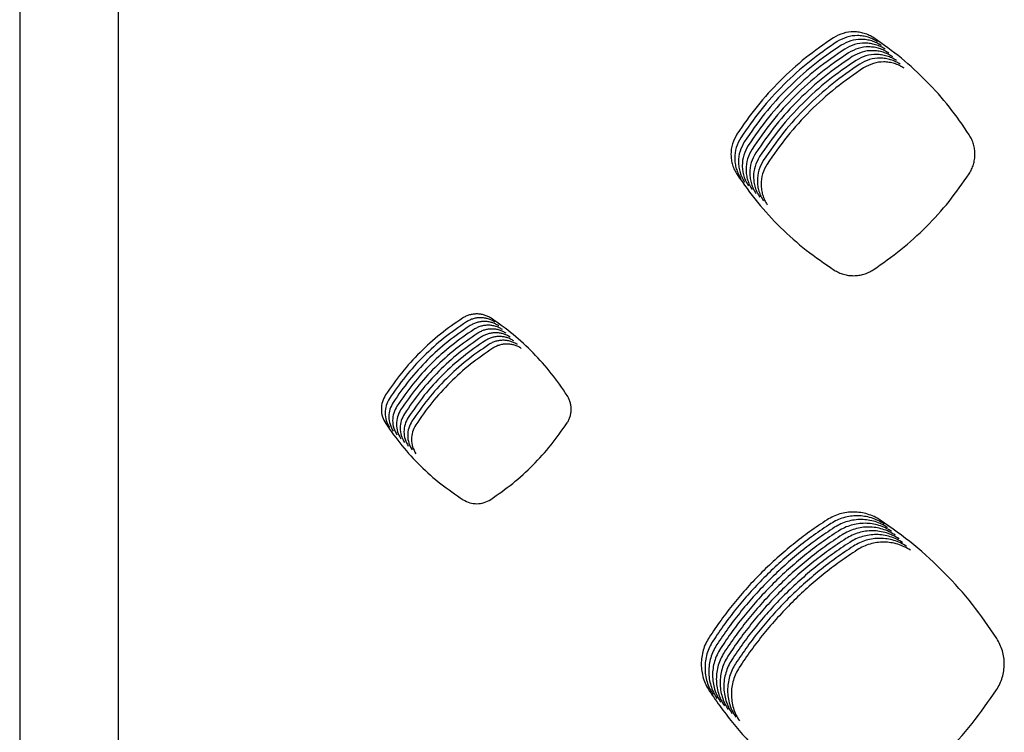
# Model space of a CAD drawing. Units: millimetres. Extents: x 14825 to 21551, y -16892 to -12508.
# Drawn here: x 15482 to 15531, y -15128 to -15093 of the extents above; entities that cross this region are included whole.
import ezdxf

# ---------------------------------------------------------------- set-up
doc = ezdxf.new("R2010")
doc.units = ezdxf.units.MM
doc.layers.add('1', color=7, linetype='Continuous')

msp = doc.modelspace()

# ---------------------------------------------------------------- linework, layer by layer
at = {"color": 6, "linetype": 'Continuous'}
for points, knots in [([(15524.34, -15093.642), (15524.264, -15093.596), (15524.112, -15093.504), (15523.863, -15093.41), (15523.603, -15093.351), (15523.25, -15093.324), (15522.801, -15093.379), (15522.487, -15093.547), (15522.329, -15093.63)], [0, 0, 0, 0, 0.265723, 0.530848, 0.7966, 1.061895, 1.591463, 2.123019, 2.123019, 2.123019, 2.123019]), ([(15522.329, -15093.63), (15521.859, -15093.955), (15520.918, -15094.604), (15519.651, -15095.759), (15518.494, -15097.024), (15517.845, -15097.961), (15517.52, -15098.43)], [0, 0, 0, 0, 1.712406, 3.424195, 5.132752, 6.841924, 6.841924, 6.841924, 6.841924]), ([(15522.517, -15093.818), (15522.046, -15094.142), (15521.106, -15094.791), (15519.839, -15095.947), (15518.682, -15097.211), (15518.032, -15098.149), (15517.708, -15098.618)], [0, 0, 0, 0, 1.712406, 3.424195, 5.132752, 6.841924, 6.841924, 6.841924, 6.841924]), ([(15524.528, -15093.829), (15524.452, -15093.783), (15524.3, -15093.691), (15524.05, -15093.598), (15523.791, -15093.538), (15523.438, -15093.511), (15522.989, -15093.567), (15522.674, -15093.734), (15522.517, -15093.818)], [0, 0, 0, 0, 0.265723, 0.530848, 0.7966, 1.061895, 1.591463, 2.123019, 2.123019, 2.123019, 2.123019]), ([(15524.715, -15094.016), (15524.639, -15093.971), (15524.488, -15093.879), (15524.238, -15093.785), (15523.978, -15093.726), (15523.625, -15093.699), (15523.176, -15093.754), (15522.862, -15093.921), (15522.704, -15094.005)], [0, 0, 0, 0, 0.265723, 0.530848, 0.7966, 1.061895, 1.591463, 2.123019, 2.123019, 2.123019, 2.123019]), ([(15529.091, -15098.472), (15528.771, -15098.001), (15528.129, -15097.06), (15526.986, -15095.788), (15525.734, -15094.625), (15524.805, -15093.969), (15524.34, -15093.642)], [0, 0, 0, 0, 1.707325, 3.414, 5.117618, 6.821882, 6.821882, 6.821882, 6.821882]), ([(15522.704, -15094.005), (15522.234, -15094.33), (15521.294, -15094.978), (15520.026, -15096.134), (15518.869, -15097.398), (15518.22, -15098.336), (15517.895, -15098.805)], [0, 0, 0, 0, 1.712406, 3.424195, 5.132752, 6.841924, 6.841924, 6.841924, 6.841924]), ([(15522.892, -15094.193), (15522.422, -15094.517), (15521.481, -15095.166), (15520.214, -15096.321), (15519.057, -15097.586), (15518.408, -15098.523), (15518.083, -15098.992)], [0, 0, 0, 0, 1.712406, 3.424195, 5.132752, 6.841924, 6.841924, 6.841924, 6.841924]), ([(15524.903, -15094.204), (15524.827, -15094.158), (15524.675, -15094.066), (15524.425, -15093.972), (15524.166, -15093.913), (15523.813, -15093.886), (15523.364, -15093.942), (15523.05, -15094.109), (15522.892, -15094.193)], [0, 0, 0, 0, 0.265723, 0.530848, 0.7966, 1.061895, 1.591463, 2.123019, 2.123019, 2.123019, 2.123019]), ([(15525.09, -15094.391), (15525.014, -15094.345), (15524.863, -15094.254), (15524.613, -15094.16), (15524.353, -15094.1), (15524, -15094.074), (15523.552, -15094.129), (15523.237, -15094.296), (15523.08, -15094.38)], [0, 0, 0, 0, 0.265723, 0.530848, 0.7966, 1.061895, 1.591463, 2.123019, 2.123019, 2.123019, 2.123019]), ([(15525.278, -15094.579), (15525.202, -15094.533), (15525.05, -15094.441), (15524.801, -15094.347), (15524.541, -15094.288), (15524.188, -15094.261), (15523.739, -15094.316), (15523.425, -15094.484), (15523.267, -15094.567)], [0, 0, 0, 0, 0.265723, 0.530848, 0.7966, 1.061895, 1.591463, 2.123019, 2.123019, 2.123019, 2.123019]), ([(15523.08, -15094.38), (15522.609, -15094.704), (15521.669, -15095.353), (15520.401, -15096.509), (15519.244, -15097.773), (15518.595, -15098.711), (15518.271, -15099.18)], [0, 0, 0, 0, 1.712406, 3.424195, 5.132752, 6.841924, 6.841924, 6.841924, 6.841924]), ([(15523.267, -15094.567), (15522.797, -15094.892), (15521.856, -15095.541), (15520.589, -15096.696), (15519.432, -15097.961), (15518.783, -15098.898), (15518.458, -15099.367)], [0, 0, 0, 0, 1.712406, 3.424195, 5.132752, 6.841924, 6.841924, 6.841924, 6.841924]), ([(15523.455, -15094.755), (15522.984, -15095.079), (15522.044, -15095.728), (15520.777, -15096.884), (15519.62, -15098.148), (15518.97, -15099.086), (15518.646, -15099.555)], [0, 0, 0, 0, 1.712406, 3.424195, 5.132752, 6.841924, 6.841924, 6.841924, 6.841924]), ([(15525.466, -15094.766), (15525.39, -15094.72), (15525.238, -15094.628), (15524.988, -15094.535), (15524.729, -15094.475), (15524.376, -15094.448), (15523.927, -15094.504), (15523.612, -15094.671), (15523.455, -15094.755)], [0, 0, 0, 0, 0.265723, 0.530848, 0.7966, 1.061895, 1.591463, 2.123019, 2.123019, 2.123019, 2.123019]), ([(15525.653, -15094.953), (15525.577, -15094.908), (15525.426, -15094.816), (15525.176, -15094.722), (15524.916, -15094.663), (15524.563, -15094.636), (15524.114, -15094.691), (15523.8, -15094.858), (15523.642, -15094.942)], [0, 0, 0, 0, 0.265723, 0.530848, 0.7966, 1.061895, 1.591463, 2.123019, 2.123019, 2.123019, 2.123019]), ([(15525.841, -15095.141), (15525.765, -15095.095), (15525.613, -15095.003), (15525.363, -15094.909), (15525.104, -15094.85), (15524.751, -15094.823), (15524.302, -15094.879), (15523.988, -15095.046), (15523.83, -15095.13)], [0, 0, 0, 0, 0.265723, 0.530848, 0.7966, 1.061895, 1.591463, 2.123019, 2.123019, 2.123019, 2.123019]), ([(15523.642, -15094.942), (15523.172, -15095.267), (15522.232, -15095.915), (15520.964, -15097.071), (15519.807, -15098.335), (15519.158, -15099.273), (15518.833, -15099.742)], [0, 0, 0, 0, 1.712406, 3.424195, 5.132752, 6.841924, 6.841924, 6.841924, 6.841924]), ([(15523.83, -15095.13), (15523.36, -15095.454), (15522.419, -15096.103), (15521.152, -15097.258), (15519.995, -15098.523), (15519.346, -15099.46), (15519.021, -15099.929)], [0, 0, 0, 0, 1.712406, 3.424195, 5.132752, 6.841924, 6.841924, 6.841924, 6.841924]), ([(15517.52, -15098.43), (15517.436, -15098.588), (15517.267, -15098.903), (15517.211, -15099.353), (15517.237, -15099.708), (15517.296, -15099.969), (15517.39, -15100.22), (15517.483, -15100.373), (15517.529, -15100.45)], [0, 0, 0, 0, 0.532697, 1.064942, 1.331595, 1.597357, 1.864551, 2.132868, 2.132868, 2.132868, 2.132868]), ([(15517.708, -15098.618), (15517.623, -15098.775), (15517.455, -15099.09), (15517.399, -15099.541), (15517.425, -15099.895), (15517.484, -15100.156), (15517.578, -15100.407), (15517.67, -15100.561), (15517.717, -15100.637)], [0, 0, 0, 0, 0.532697, 1.064942, 1.331595, 1.597357, 1.864551, 2.132868, 2.132868, 2.132868, 2.132868]), ([(15529.083, -15100.408), (15529.127, -15100.335), (15529.214, -15100.188), (15529.303, -15099.947), (15529.359, -15099.698), (15529.378, -15099.442), (15529.361, -15099.187), (15529.308, -15098.936), (15529.221, -15098.694), (15529.135, -15098.546), (15529.091, -15098.472)], [0, 0, 0, 0, 0.255546, 0.510305, 0.765911, 1.020987, 1.276562, 1.531671, 1.787128, 2.044348, 2.044348, 2.044348, 2.044348]), ([(15517.895, -15098.805), (15517.811, -15098.963), (15517.642, -15099.278), (15517.586, -15099.728), (15517.612, -15100.083), (15517.672, -15100.343), (15517.766, -15100.595), (15517.858, -15100.748), (15517.904, -15100.825)], [0, 0, 0, 0, 0.532697, 1.064942, 1.331595, 1.597357, 1.864551, 2.132868, 2.132868, 2.132868, 2.132868]), ([(15518.083, -15098.992), (15517.999, -15099.15), (15517.83, -15099.465), (15517.774, -15099.916), (15517.8, -15100.27), (15517.859, -15100.531), (15517.953, -15100.782), (15518.045, -15100.935), (15518.092, -15101.012)], [0, 0, 0, 0, 0.532697, 1.064942, 1.331595, 1.597357, 1.864551, 2.132868, 2.132868, 2.132868, 2.132868]), ([(15518.271, -15099.18), (15518.186, -15099.337), (15518.017, -15099.652), (15517.961, -15100.103), (15517.987, -15100.457), (15518.047, -15100.718), (15518.141, -15100.97), (15518.233, -15101.123), (15518.279, -15101.199)], [0, 0, 0, 0, 0.532697, 1.064942, 1.331595, 1.597357, 1.864551, 2.132868, 2.132868, 2.132868, 2.132868]), ([(15518.458, -15099.367), (15518.374, -15099.525), (15518.205, -15099.84), (15518.149, -15100.29), (15518.175, -15100.645), (15518.234, -15100.906), (15518.328, -15101.157), (15518.421, -15101.31), (15518.467, -15101.387)], [0, 0, 0, 0, 0.532697, 1.064942, 1.331595, 1.597357, 1.864551, 2.132868, 2.132868, 2.132868, 2.132868]), ([(15518.646, -15099.555), (15518.561, -15099.712), (15518.393, -15100.027), (15518.337, -15100.478), (15518.363, -15100.832), (15518.422, -15101.093), (15518.516, -15101.344), (15518.608, -15101.498), (15518.655, -15101.574)], [0, 0, 0, 0, 0.532697, 1.064942, 1.331595, 1.597357, 1.864551, 2.132868, 2.132868, 2.132868, 2.132868]), ([(15518.833, -15099.742), (15518.749, -15099.9), (15518.58, -15100.215), (15518.524, -15100.665), (15518.55, -15101.02), (15518.61, -15101.28), (15518.704, -15101.532), (15518.796, -15101.685), (15518.842, -15101.762)], [0, 0, 0, 0, 0.532697, 1.064942, 1.331595, 1.597357, 1.864551, 2.132868, 2.132868, 2.132868, 2.132868]), ([(15519.021, -15099.929), (15518.936, -15100.087), (15518.768, -15100.402), (15518.712, -15100.853), (15518.738, -15101.207), (15518.797, -15101.468), (15518.891, -15101.719), (15518.983, -15101.872), (15519.03, -15101.949)], [0, 0, 0, 0, 0.532697, 1.064942, 1.331595, 1.597357, 1.864551, 2.132868, 2.132868, 2.132868, 2.132868]), ([(15517.529, -15100.45), (15517.858, -15100.916), (15518.515, -15101.847), (15519.679, -15103.1), (15520.951, -15104.244), (15521.892, -15104.884), (15522.362, -15105.204)], [0, 0, 0, 0, 1.708375, 3.416103, 5.120746, 6.826034, 6.826034, 6.826034, 6.826034]), ([(15524.307, -15105.193), (15524.773, -15104.868), (15525.705, -15104.218), (15526.963, -15103.065), (15528.113, -15101.806), (15528.759, -15100.874), (15529.083, -15100.408)], [0, 0, 0, 0, 1.703517, 3.406396, 5.106267, 6.806773, 6.806773, 6.806773, 6.806773]), ([(15522.362, -15105.204), (15522.436, -15105.247), (15522.584, -15105.333), (15522.827, -15105.421), (15523.079, -15105.475), (15523.336, -15105.491), (15523.592, -15105.472), (15523.843, -15105.415), (15524.085, -15105.325), (15524.233, -15105.237), (15524.307, -15105.193)], [0, 0, 0, 0, 0.256764, 0.513258, 0.770018, 1.02654, 1.283057, 1.538739, 1.795635, 2.053863, 2.053863, 2.053863, 2.053863]), ([(15505.281, -15107.609), (15505.227, -15107.576), (15505.12, -15107.511), (15504.943, -15107.445), (15504.76, -15107.403), (15504.572, -15107.388), (15504.384, -15107.401), (15504.2, -15107.44), (15504.022, -15107.505), (15503.914, -15107.568), (15503.859, -15107.6)], [0, 0, 0, 0, 0.187869, 0.374922, 0.562874, 0.750378, 0.938296, 1.126119, 1.313857, 1.502943, 1.502943, 1.502943, 1.502943]), ([(15505.468, -15107.796), (15505.415, -15107.764), (15505.308, -15107.699), (15505.131, -15107.632), (15504.948, -15107.591), (15504.76, -15107.576), (15504.572, -15107.588), (15504.388, -15107.627), (15504.21, -15107.692), (15504.101, -15107.756), (15504.047, -15107.788)], [0, 0, 0, 0, 0.187869, 0.374922, 0.562874, 0.750378, 0.938296, 1.126119, 1.313857, 1.502943, 1.502943, 1.502943, 1.502943]), ([(15503.859, -15107.6), (15503.484, -15107.859), (15502.734, -15108.375), (15501.723, -15109.296), (15500.8, -15110.304), (15500.282, -15111.051), (15500.023, -15111.425)], [0, 0, 0, 0, 1.365248, 2.729905, 4.092215, 5.455115, 5.455115, 5.455115, 5.455115]), ([(15504.047, -15107.788), (15503.672, -15108.046), (15502.922, -15108.563), (15501.911, -15109.484), (15500.988, -15110.491), (15500.469, -15111.239), (15500.21, -15111.612)], [0, 0, 0, 0, 1.365248, 2.729905, 4.092215, 5.455115, 5.455115, 5.455115, 5.455115]), ([(15504.234, -15107.975), (15503.859, -15108.233), (15503.109, -15108.75), (15502.098, -15109.671), (15501.175, -15110.679), (15500.657, -15111.426), (15500.398, -15111.8)], [0, 0, 0, 0, 1.365248, 2.729905, 4.092215, 5.455115, 5.455115, 5.455115, 5.455115]), ([(15505.656, -15107.984), (15505.602, -15107.951), (15505.495, -15107.886), (15505.319, -15107.82), (15505.135, -15107.778), (15504.947, -15107.763), (15504.759, -15107.775), (15504.575, -15107.815), (15504.397, -15107.879), (15504.289, -15107.943), (15504.234, -15107.975)], [0, 0, 0, 0, 0.187869, 0.374922, 0.562874, 0.750378, 0.938296, 1.126119, 1.313857, 1.502943, 1.502943, 1.502943, 1.502943]), ([(15505.844, -15108.171), (15505.79, -15108.138), (15505.683, -15108.074), (15505.506, -15108.007), (15505.323, -15107.965), (15505.135, -15107.951), (15504.947, -15107.963), (15504.763, -15108.002), (15504.585, -15108.067), (15504.476, -15108.13), (15504.422, -15108.162)], [0, 0, 0, 0, 0.187869, 0.374922, 0.562874, 0.750378, 0.938296, 1.126119, 1.313857, 1.502943, 1.502943, 1.502943, 1.502943]), ([(15509.068, -15111.46), (15508.812, -15111.085), (15508.301, -15110.334), (15507.39, -15109.321), (15506.392, -15108.393), (15505.651, -15107.87), (15505.281, -15107.609)], [0, 0, 0, 0, 1.361043, 2.721471, 4.07969, 5.438519, 5.438519, 5.438519, 5.438519]), ([(15504.422, -15108.162), (15504.047, -15108.421), (15503.297, -15108.938), (15502.286, -15109.858), (15501.363, -15110.866), (15500.845, -15111.613), (15500.586, -15111.987)], [0, 0, 0, 0, 1.365248, 2.729905, 4.092215, 5.455115, 5.455115, 5.455115, 5.455115]), ([(15504.61, -15108.35), (15504.234, -15108.608), (15503.484, -15109.125), (15502.473, -15110.046), (15501.55, -15111.053), (15501.032, -15111.801), (15500.773, -15112.175)], [0, 0, 0, 0, 1.365248, 2.729905, 4.092215, 5.455115, 5.455115, 5.455115, 5.455115]), ([(15504.797, -15108.537), (15504.422, -15108.796), (15503.672, -15109.312), (15502.661, -15110.233), (15501.738, -15111.241), (15501.22, -15111.988), (15500.961, -15112.362)], [0, 0, 0, 0, 1.365248, 2.729905, 4.092215, 5.455115, 5.455115, 5.455115, 5.455115]), ([(15506.031, -15108.358), (15505.978, -15108.326), (15505.87, -15108.261), (15505.694, -15108.195), (15505.511, -15108.153), (15505.323, -15108.138), (15505.135, -15108.15), (15504.95, -15108.19), (15504.773, -15108.254), (15504.664, -15108.318), (15504.61, -15108.35)], [0, 0, 0, 0, 0.187869, 0.374922, 0.562874, 0.750378, 0.938296, 1.126119, 1.313857, 1.502943, 1.502943, 1.502943, 1.502943]), ([(15506.219, -15108.546), (15506.165, -15108.513), (15506.058, -15108.448), (15505.881, -15108.382), (15505.698, -15108.34), (15505.51, -15108.325), (15505.322, -15108.338), (15505.138, -15108.377), (15504.96, -15108.442), (15504.852, -15108.505), (15504.797, -15108.537)], [0, 0, 0, 0, 0.187869, 0.374922, 0.562874, 0.750378, 0.938296, 1.126119, 1.313857, 1.502943, 1.502943, 1.502943, 1.502943]), ([(15506.406, -15108.733), (15506.353, -15108.701), (15506.246, -15108.636), (15506.069, -15108.569), (15505.886, -15108.528), (15505.698, -15108.513), (15505.51, -15108.525), (15505.326, -15108.564), (15505.148, -15108.629), (15505.039, -15108.693), (15504.985, -15108.725)], [0, 0, 0, 0, 0.187869, 0.374922, 0.562874, 0.750378, 0.938296, 1.126119, 1.313857, 1.502943, 1.502943, 1.502943, 1.502943]), ([(15504.985, -15108.725), (15504.61, -15108.983), (15503.86, -15109.5), (15502.849, -15110.421), (15501.926, -15111.428), (15501.407, -15112.176), (15501.148, -15112.549)], [0, 0, 0, 0, 1.365248, 2.729905, 4.092215, 5.455115, 5.455115, 5.455115, 5.455115]), ([(15505.172, -15108.912), (15504.797, -15109.17), (15504.047, -15109.687), (15503.036, -15110.608), (15502.113, -15111.616), (15501.595, -15112.363), (15501.336, -15112.737)], [0, 0, 0, 0, 1.365248, 2.729905, 4.092215, 5.455115, 5.455115, 5.455115, 5.455115]), ([(15506.594, -15108.921), (15506.54, -15108.888), (15506.433, -15108.823), (15506.257, -15108.757), (15506.073, -15108.715), (15505.885, -15108.7), (15505.697, -15108.712), (15505.513, -15108.752), (15505.335, -15108.816), (15505.227, -15108.88), (15505.172, -15108.912)], [0, 0, 0, 0, 0.187869, 0.374922, 0.562874, 0.750378, 0.938296, 1.126119, 1.313857, 1.502943, 1.502943, 1.502943, 1.502943]), ([(15506.782, -15109.108), (15506.728, -15109.075), (15506.621, -15109.011), (15506.444, -15108.944), (15506.261, -15108.902), (15506.073, -15108.888), (15505.885, -15108.9), (15505.701, -15108.939), (15505.523, -15109.004), (15505.414, -15109.067), (15505.36, -15109.099)], [0, 0, 0, 0, 0.187869, 0.374922, 0.562874, 0.750378, 0.938296, 1.126119, 1.313857, 1.502943, 1.502943, 1.502943, 1.502943]), ([(15505.36, -15109.099), (15504.985, -15109.358), (15504.235, -15109.875), (15503.224, -15110.795), (15502.301, -15111.803), (15501.783, -15112.55), (15501.524, -15112.924)], [0, 0, 0, 0, 1.365248, 2.729905, 4.092215, 5.455115, 5.455115, 5.455115, 5.455115]), ([(15500.023, -15111.425), (15499.963, -15111.537), (15499.843, -15111.76), (15499.796, -15112.142), (15499.846, -15112.523), (15499.968, -15112.746), (15500.029, -15112.858)], [0, 0, 0, 0, 0.377949, 0.754732, 1.132137, 1.51069, 1.51069, 1.51069, 1.51069]), ([(15509.063, -15112.822), (15509.093, -15112.771), (15509.154, -15112.668), (15509.217, -15112.498), (15509.256, -15112.323), (15509.27, -15112.143), (15509.258, -15111.963), (15509.22, -15111.787), (15509.159, -15111.616), (15509.099, -15111.512), (15509.068, -15111.46)], [0, 0, 0, 0, 0.179859, 0.358757, 0.538721, 0.718262, 0.898102, 1.078063, 1.257638, 1.438462, 1.438462, 1.438462, 1.438462]), ([(15500.21, -15111.612), (15500.15, -15111.724), (15500.031, -15111.948), (15499.983, -15112.329), (15500.034, -15112.71), (15500.155, -15112.933), (15500.216, -15113.045)], [0, 0, 0, 0, 0.377949, 0.754732, 1.132137, 1.51069, 1.51069, 1.51069, 1.51069]), ([(15500.398, -15111.8), (15500.338, -15111.912), (15500.218, -15112.135), (15500.171, -15112.517), (15500.221, -15112.898), (15500.343, -15113.121), (15500.404, -15113.232)], [0, 0, 0, 0, 0.377949, 0.754732, 1.132137, 1.51069, 1.51069, 1.51069, 1.51069]), ([(15500.586, -15111.987), (15500.526, -15112.099), (15500.406, -15112.323), (15500.359, -15112.704), (15500.409, -15113.085), (15500.531, -15113.308), (15500.591, -15113.42)], [0, 0, 0, 0, 0.377949, 0.754732, 1.132137, 1.51069, 1.51069, 1.51069, 1.51069]), ([(15500.773, -15112.175), (15500.713, -15112.287), (15500.594, -15112.51), (15500.546, -15112.891), (15500.597, -15113.273), (15500.718, -15113.495), (15500.779, -15113.607)], [0, 0, 0, 0, 0.377949, 0.754732, 1.132137, 1.51069, 1.51069, 1.51069, 1.51069]), ([(15500.961, -15112.362), (15500.901, -15112.474), (15500.781, -15112.697), (15500.734, -15113.079), (15500.784, -15113.46), (15500.906, -15113.683), (15500.967, -15113.795)], [0, 0, 0, 0, 0.377949, 0.754732, 1.132137, 1.51069, 1.51069, 1.51069, 1.51069]), ([(15500.029, -15112.858), (15500.291, -15113.229), (15500.815, -15113.972), (15501.744, -15114.971), (15502.758, -15115.882), (15503.508, -15116.393), (15503.883, -15116.648)], [0, 0, 0, 0, 1.362299, 2.723985, 4.083432, 5.443489, 5.443489, 5.443489, 5.443489]), ([(15501.148, -15112.549), (15501.088, -15112.661), (15500.969, -15112.885), (15500.921, -15113.266), (15500.972, -15113.647), (15501.093, -15113.87), (15501.154, -15113.982)], [0, 0, 0, 0, 0.377949, 0.754732, 1.132137, 1.51069, 1.51069, 1.51069, 1.51069]), ([(15501.336, -15112.737), (15501.276, -15112.849), (15501.156, -15113.072), (15501.109, -15113.454), (15501.159, -15113.835), (15501.281, -15114.058), (15501.342, -15114.169)], [0, 0, 0, 0, 0.377949, 0.754732, 1.132137, 1.51069, 1.51069, 1.51069, 1.51069]), ([(15501.524, -15112.924), (15501.464, -15113.036), (15501.344, -15113.26), (15501.297, -15113.641), (15501.347, -15114.022), (15501.469, -15114.245), (15501.529, -15114.357)], [0, 0, 0, 0, 0.377949, 0.754732, 1.132137, 1.51069, 1.51069, 1.51069, 1.51069]), ([(15505.256, -15116.64), (15505.628, -15116.381), (15506.371, -15115.862), (15507.373, -15114.942), (15508.289, -15113.938), (15508.805, -15113.194), (15509.063, -15112.822)], [0, 0, 0, 0, 1.358279, 2.715956, 4.071453, 5.42755, 5.42755, 5.42755, 5.42755]), ([(15503.883, -15116.648), (15503.991, -15116.705), (15504.206, -15116.818), (15504.57, -15116.862), (15504.935, -15116.814), (15505.149, -15116.698), (15505.256, -15116.64)], [0, 0, 0, 0, 0.361895, 0.722303, 1.083446, 1.446053, 1.446053, 1.446053, 1.446053]), ([(15524.658, -15117.665), (15524.558, -15117.604), (15524.358, -15117.483), (15524.028, -15117.36), (15523.686, -15117.282), (15523.336, -15117.255), (15522.987, -15117.278), (15522.644, -15117.352), (15522.313, -15117.472), (15522.111, -15117.59), (15522.009, -15117.65)], [0, 0, 0, 0, 0.349999, 0.699621, 1.049609, 1.399262, 1.748943, 2.097545, 2.447763, 2.799753, 2.799753, 2.799753, 2.799753]), ([(15522.009, -15117.65), (15521.72, -15117.843), (15521.141, -15118.23), (15520.312, -15118.866), (15519.516, -15119.542), (15518.757, -15120.261), (15518.036, -15121.018), (15517.357, -15121.813), (15516.717, -15122.64), (15516.329, -15123.219), (15516.135, -15123.508)], [0, 0, 0, 0, 1.044652, 2.087627, 3.132088, 4.177276, 5.222229, 6.267493, 7.31203, 8.357205, 8.357205, 8.357205, 8.357205]), ([(15522.197, -15117.837), (15521.907, -15118.031), (15521.328, -15118.417), (15520.5, -15119.054), (15519.704, -15119.73), (15518.945, -15120.448), (15518.224, -15121.206), (15517.545, -15122), (15516.905, -15122.828), (15516.517, -15123.406), (15516.322, -15123.696)], [0, 0, 0, 0, 1.044652, 2.087627, 3.132088, 4.177276, 5.222229, 6.267493, 7.31203, 8.357205, 8.357205, 8.357205, 8.357205]), ([(15524.845, -15117.852), (15524.745, -15117.792), (15524.545, -15117.671), (15524.216, -15117.547), (15523.874, -15117.469), (15523.524, -15117.442), (15523.174, -15117.465), (15522.832, -15117.539), (15522.501, -15117.659), (15522.298, -15117.778), (15522.197, -15117.837)], [0, 0, 0, 0, 0.349999, 0.699621, 1.049609, 1.399262, 1.748943, 2.097545, 2.447763, 2.799753, 2.799753, 2.799753, 2.799753]), ([(15525.033, -15118.039), (15524.933, -15117.979), (15524.733, -15117.858), (15524.403, -15117.735), (15524.062, -15117.656), (15523.712, -15117.63), (15523.362, -15117.652), (15523.019, -15117.726), (15522.688, -15117.846), (15522.486, -15117.965), (15522.385, -15118.025)], [0, 0, 0, 0, 0.349999, 0.699621, 1.049609, 1.399262, 1.748943, 2.097545, 2.447763, 2.799753, 2.799753, 2.799753, 2.799753]), ([(15525.22, -15118.227), (15525.12, -15118.166), (15524.92, -15118.046), (15524.591, -15117.922), (15524.249, -15117.844), (15523.899, -15117.817), (15523.549, -15117.84), (15523.207, -15117.914), (15522.876, -15118.034), (15522.674, -15118.153), (15522.572, -15118.212)], [0, 0, 0, 0, 0.349999, 0.699621, 1.049609, 1.399262, 1.748943, 2.097545, 2.447763, 2.799753, 2.799753, 2.799753, 2.799753]), ([(15530.462, -15123.559), (15530.07, -15122.985), (15529.286, -15121.836), (15527.888, -15120.284), (15526.359, -15118.864), (15525.225, -15118.064), (15524.658, -15117.665)], [0, 0, 0, 0, 2.085009, 4.169741, 6.249512, 8.32956, 8.32956, 8.32956, 8.32956]), ([(15522.385, -15118.025), (15522.095, -15118.218), (15521.516, -15118.604), (15520.688, -15119.241), (15519.891, -15119.917), (15519.132, -15120.636), (15518.411, -15121.393), (15517.732, -15122.188), (15517.093, -15123.015), (15516.704, -15123.594), (15516.51, -15123.883)], [0, 0, 0, 0, 1.044652, 2.087627, 3.132088, 4.177276, 5.222229, 6.267493, 7.31203, 8.357205, 8.357205, 8.357205, 8.357205]), ([(15522.572, -15118.212), (15522.282, -15118.405), (15521.704, -15118.792), (15520.875, -15119.428), (15520.079, -15120.105), (15519.32, -15120.823), (15518.599, -15121.581), (15517.92, -15122.375), (15517.28, -15123.203), (15516.892, -15123.781), (15516.697, -15124.07)], [0, 0, 0, 0, 1.044652, 2.087627, 3.132088, 4.177276, 5.222229, 6.267493, 7.31203, 8.357205, 8.357205, 8.357205, 8.357205]), ([(15525.408, -15118.414), (15525.308, -15118.354), (15525.108, -15118.233), (15524.779, -15118.109), (15524.437, -15118.031), (15524.087, -15118.004), (15523.737, -15118.027), (15523.394, -15118.101), (15523.063, -15118.221), (15522.861, -15118.34), (15522.76, -15118.399)], [0, 0, 0, 0, 0.349999, 0.699621, 1.049609, 1.399262, 1.748943, 2.097545, 2.447763, 2.799753, 2.799753, 2.799753, 2.799753]), ([(15525.596, -15118.602), (15525.496, -15118.541), (15525.296, -15118.42), (15524.966, -15118.297), (15524.624, -15118.219), (15524.274, -15118.192), (15523.925, -15118.215), (15523.582, -15118.289), (15523.251, -15118.409), (15523.049, -15118.527), (15522.947, -15118.587)], [0, 0, 0, 0, 0.349999, 0.699621, 1.049609, 1.399262, 1.748943, 2.097545, 2.447763, 2.799753, 2.799753, 2.799753, 2.799753]), ([(15522.76, -15118.399), (15522.47, -15118.593), (15521.891, -15118.979), (15521.063, -15119.616), (15520.267, -15120.292), (15519.507, -15121.011), (15518.786, -15121.768), (15518.107, -15122.563), (15517.468, -15123.39), (15517.079, -15123.968), (15516.885, -15124.258)], [0, 0, 0, 0, 1.044652, 2.087627, 3.132088, 4.177276, 5.222229, 6.267493, 7.31203, 8.357205, 8.357205, 8.357205, 8.357205]), ([(15522.947, -15118.587), (15522.658, -15118.78), (15522.079, -15119.167), (15521.25, -15119.803), (15520.454, -15120.479), (15519.695, -15121.198), (15518.974, -15121.955), (15518.295, -15122.75), (15517.655, -15123.577), (15517.267, -15124.156), (15517.073, -15124.445)], [0, 0, 0, 0, 1.044652, 2.087627, 3.132088, 4.177276, 5.222229, 6.267493, 7.31203, 8.357205, 8.357205, 8.357205, 8.357205]), ([(15523.135, -15118.774), (15522.845, -15118.968), (15522.266, -15119.354), (15521.438, -15119.991), (15520.642, -15120.667), (15519.883, -15121.385), (15519.162, -15122.143), (15518.483, -15122.937), (15517.843, -15123.765), (15517.455, -15124.343), (15517.26, -15124.633)], [0, 0, 0, 0, 1.044652, 2.087627, 3.132088, 4.177276, 5.222229, 6.267493, 7.31203, 8.357205, 8.357205, 8.357205, 8.357205]), ([(15525.783, -15118.789), (15525.683, -15118.729), (15525.483, -15118.608), (15525.154, -15118.484), (15524.812, -15118.406), (15524.462, -15118.379), (15524.112, -15118.402), (15523.77, -15118.476), (15523.439, -15118.596), (15523.236, -15118.715), (15523.135, -15118.774)], [0, 0, 0, 0, 0.349999, 0.699621, 1.049609, 1.399262, 1.748943, 2.097545, 2.447763, 2.799753, 2.799753, 2.799753, 2.799753]), ([(15525.971, -15118.976), (15525.871, -15118.916), (15525.671, -15118.795), (15525.341, -15118.672), (15525, -15118.593), (15524.65, -15118.567), (15524.3, -15118.589), (15523.957, -15118.663), (15523.626, -15118.783), (15523.424, -15118.902), (15523.323, -15118.962)], [0, 0, 0, 0, 0.349999, 0.699621, 1.049609, 1.399262, 1.748943, 2.097545, 2.447763, 2.799753, 2.799753, 2.799753, 2.799753]), ([(15526.158, -15119.164), (15526.058, -15119.103), (15525.858, -15118.983), (15525.529, -15118.859), (15525.187, -15118.781), (15524.837, -15118.754), (15524.487, -15118.777), (15524.145, -15118.851), (15523.814, -15118.971), (15523.612, -15119.09), (15523.51, -15119.149)], [0, 0, 0, 0, 0.349999, 0.699621, 1.049609, 1.399262, 1.748943, 2.097545, 2.447763, 2.799753, 2.799753, 2.799753, 2.799753]), ([(15523.323, -15118.962), (15523.033, -15119.155), (15522.454, -15119.541), (15521.626, -15120.178), (15520.829, -15120.854), (15520.07, -15121.573), (15519.349, -15122.33), (15518.67, -15123.125), (15518.031, -15123.952), (15517.642, -15124.531), (15517.448, -15124.82)], [0, 0, 0, 0, 1.044652, 2.087627, 3.132088, 4.177276, 5.222229, 6.267493, 7.31203, 8.357205, 8.357205, 8.357205, 8.357205]), ([(15523.51, -15119.149), (15523.22, -15119.342), (15522.642, -15119.729), (15521.813, -15120.365), (15521.017, -15121.042), (15520.258, -15121.76), (15519.537, -15122.518), (15518.858, -15123.312), (15518.218, -15124.14), (15517.83, -15124.718), (15517.635, -15125.007)], [0, 0, 0, 0, 1.044652, 2.087627, 3.132088, 4.177276, 5.222229, 6.267493, 7.31203, 8.357205, 8.357205, 8.357205, 8.357205]), ([(15516.135, -15123.508), (15516.075, -15123.609), (15515.955, -15123.812), (15515.833, -15124.145), (15515.758, -15124.49), (15515.734, -15124.842), (15515.76, -15125.194), (15515.839, -15125.538), (15515.962, -15125.869), (15516.084, -15126.071), (15516.145, -15126.172)], [0, 0, 0, 0, 0.35242, 0.70472, 1.057126, 1.409378, 1.760696, 2.111277, 2.463726, 2.817189, 2.817189, 2.817189, 2.817189]), ([(15516.322, -15123.696), (15516.262, -15123.797), (15516.142, -15123.999), (15516.021, -15124.332), (15515.945, -15124.677), (15515.922, -15125.03), (15515.948, -15125.381), (15516.026, -15125.725), (15516.15, -15126.057), (15516.272, -15126.259), (15516.332, -15126.36)], [0, 0, 0, 0, 0.35242, 0.70472, 1.057126, 1.409378, 1.760696, 2.111277, 2.463726, 2.817189, 2.817189, 2.817189, 2.817189]), ([(15530.452, -15126.121), (15530.51, -15126.024), (15530.625, -15125.83), (15530.743, -15125.511), (15530.817, -15125.181), (15530.85, -15124.731), (15530.779, -15124.161), (15530.568, -15123.76), (15530.462, -15123.559)], [0, 0, 0, 0, 0.338091, 0.675575, 1.01368, 1.351294, 2.025126, 2.70102, 2.70102, 2.70102, 2.70102]), ([(15516.51, -15123.883), (15516.45, -15123.984), (15516.33, -15124.187), (15516.209, -15124.519), (15516.133, -15124.865), (15516.109, -15125.217), (15516.136, -15125.569), (15516.214, -15125.912), (15516.338, -15126.244), (15516.459, -15126.446), (15516.52, -15126.547)], [0, 0, 0, 0, 0.35242, 0.70472, 1.057126, 1.409378, 1.760696, 2.111277, 2.463726, 2.817189, 2.817189, 2.817189, 2.817189]), ([(15516.697, -15124.07), (15516.638, -15124.172), (15516.518, -15124.374), (15516.396, -15124.707), (15516.32, -15125.052), (15516.297, -15125.404), (15516.323, -15125.756), (15516.401, -15126.1), (15516.525, -15126.431), (15516.647, -15126.633), (15516.708, -15126.735)], [0, 0, 0, 0, 0.35242, 0.70472, 1.057126, 1.409378, 1.760696, 2.111277, 2.463726, 2.817189, 2.817189, 2.817189, 2.817189]), ([(15516.885, -15124.258), (15516.825, -15124.359), (15516.705, -15124.561), (15516.584, -15124.894), (15516.508, -15125.239), (15516.485, -15125.592), (15516.511, -15125.944), (15516.589, -15126.287), (15516.713, -15126.619), (15516.834, -15126.821), (15516.895, -15126.922)], [0, 0, 0, 0, 0.35242, 0.70472, 1.057126, 1.409378, 1.760696, 2.111277, 2.463726, 2.817189, 2.817189, 2.817189, 2.817189]), ([(15517.073, -15124.445), (15517.013, -15124.546), (15516.893, -15124.749), (15516.771, -15125.082), (15516.696, -15125.427), (15516.672, -15125.779), (15516.698, -15126.131), (15516.777, -15126.475), (15516.9, -15126.806), (15517.022, -15127.008), (15517.083, -15127.109)], [0, 0, 0, 0, 0.35242, 0.70472, 1.057126, 1.409378, 1.760696, 2.111277, 2.463726, 2.817189, 2.817189, 2.817189, 2.817189]), ([(15517.26, -15124.633), (15517.2, -15124.734), (15517.08, -15124.936), (15516.959, -15125.269), (15516.883, -15125.614), (15516.86, -15125.967), (15516.886, -15126.318), (15516.964, -15126.662), (15517.088, -15126.994), (15517.21, -15127.196), (15517.27, -15127.297)], [0, 0, 0, 0, 0.35242, 0.70472, 1.057126, 1.409378, 1.760696, 2.111277, 2.463726, 2.817189, 2.817189, 2.817189, 2.817189]), ([(15517.448, -15124.82), (15517.388, -15124.921), (15517.268, -15125.124), (15517.147, -15125.456), (15517.071, -15125.802), (15517.047, -15126.154), (15517.074, -15126.506), (15517.152, -15126.849), (15517.276, -15127.181), (15517.397, -15127.383), (15517.458, -15127.484)], [0, 0, 0, 0, 0.35242, 0.70472, 1.057126, 1.409378, 1.760696, 2.111277, 2.463726, 2.817189, 2.817189, 2.817189, 2.817189]), ([(15517.635, -15125.007), (15517.576, -15125.109), (15517.456, -15125.311), (15517.334, -15125.644), (15517.258, -15125.989), (15517.235, -15126.341), (15517.261, -15126.693), (15517.339, -15127.037), (15517.463, -15127.368), (15517.585, -15127.57), (15517.646, -15127.672)], [0, 0, 0, 0, 0.35242, 0.70472, 1.057126, 1.409378, 1.760696, 2.111277, 2.463726, 2.817189, 2.817189, 2.817189, 2.817189]), ([(15516.145, -15126.172), (15516.341, -15126.459), (15516.732, -15127.033), (15517.376, -15127.853), (15518.058, -15128.641), (15518.782, -15129.392), (15519.545, -15130.105), (15520.343, -15130.776), (15521.174, -15131.407), (15521.755, -15131.79), (15522.045, -15131.982)], [0, 0, 0, 0, 1.04247, 2.083258, 3.125508, 4.16852, 5.211307, 6.2544, 7.296794, 8.339802, 8.339802, 8.339802, 8.339802]), ([(15524.622, -15131.968), (15525.191, -15131.57), (15526.33, -15130.776), (15527.865, -15129.367), (15529.268, -15127.829), (15530.058, -15126.69), (15530.452, -15126.121)], [0, 0, 0, 0, 2.080692, 4.160908, 6.236726, 8.313018, 8.313018, 8.313018, 8.313018])]:
    msp.add_open_spline(points, degree=3, knots=knots, dxfattribs=at)
at = {"layer": '1', "color": 1, "linetype": 'Continuous'}
msp.add_line((15486.728, -15590.574), (15486.728, -15038.351), dxfattribs=at)
at = {"layer": '1', "color": 6, "linetype": 'Continuous'}
msp.add_line((15481.801, -15039.371), (15481.801, -15589.553), dxfattribs=at)

doc.saveas('drawing.dxf')
